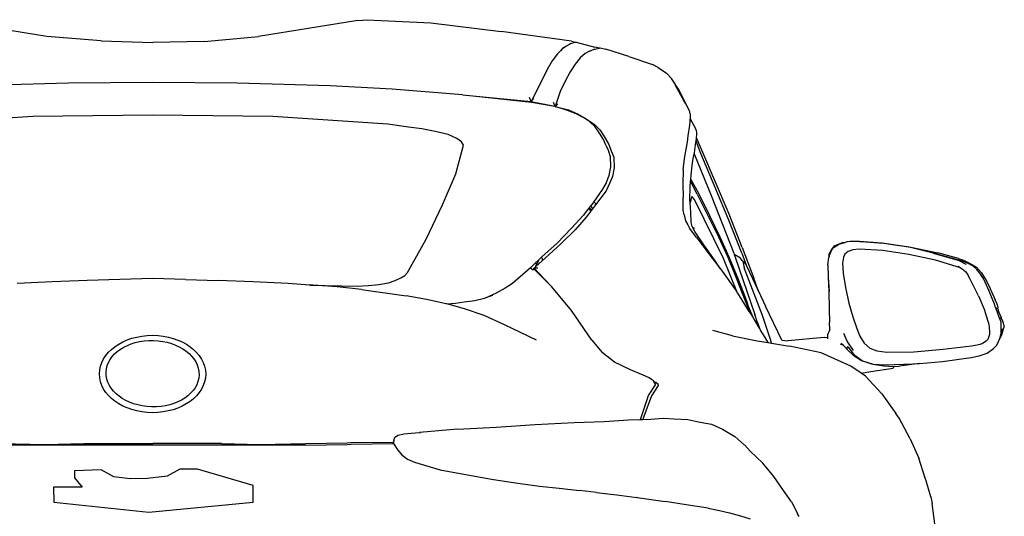
# Model space of a CAD drawing. Units: metres. Extents: x 7.5 to 18.2, y 11.6 to 16.6.
# Drawn here: x 16.9 to 18.2, y 12.6 to 13.3 of the extents above; entities that cross this region are included whole.
import ezdxf

# ---------------------------------------------------------------- set-up
doc = ezdxf.new("R2010")
doc.units = ezdxf.units.M
doc.layers.add('Edges', color=7, linetype='Continuous')

# ---------------------------------------------------------------- blocks, each defined once
blk = doc.blocks.new('Toyota GR Supra bk')
at = {"layer": 'Edges'}
for p, q in [((-0.1387, 0.6987), (-0.269, 0.7199)), ((0.269, 0.7199), (0.1387, 0.6987)), ((0.269, 0.7199), (0.2812, 0.7209)), ((0.2812, 0.7209), (0.365, 0.7166)), ((0.365, 0.7166), (0.4571, 0.7055)), ((-0.0677, 0.6933), (-0.1387, 0.6987)), ((0.0677, 0.6922), (0.1387, 0.6987)), ((0.5492, 0.6926), (0.4571, 0.7055)), ((-0.0677, 0.6933), (0, 0.6912)), ((0.0677, 0.6922), (0, 0.6912)), ((0.5376, 0.683), (0.5406, 0.6852)), ((0.5406, 0.6852), (0.5479, 0.6899)), ((0.5479, 0.6899), (0.5546, 0.6913)), ((0.5492, 0.6926), (0.5546, 0.6913)), ((0.5546, 0.6913), (0.5554, 0.6915)), ((0.5554, 0.6915), (0.5801, 0.685)), ((0.586, 0.6837), (0.5801, 0.685)), ((0.5309, 0.6761), (0.5242, 0.667)), ((0.5309, 0.6761), (0.5339, 0.6793)), ((0.5376, 0.683), (0.5339, 0.6793)), ((0.5376, 0.683), (0.535, 0.6802)), ((0.5397, 0.6843), (0.5376, 0.683)), ((0.5672, 0.6766), (0.5607, 0.6707)), ((0.5732, 0.6795), (0.5672, 0.6766)), ((0.5738, 0.6798), (0.5732, 0.6795)), ((0.5733, 0.6794), (0.5732, 0.6795)), ((0.5747, 0.6803), (0.5738, 0.6798)), ((0.5738, 0.6798), (0.5738, 0.6797)), ((0.5795, 0.6824), (0.5747, 0.6803)), ((0.5795, 0.6824), (0.586, 0.6837)), ((0.586, 0.6837), (0.5871, 0.684)), ((0.5871, 0.684), (0.5946, 0.6823)), ((0.6247, 0.6727), (0.5946, 0.6823)), ((0.6247, 0.6727), (0.6558, 0.662)), ((0.5242, 0.667), (0.5175, 0.6557)), ((0.5543, 0.6627), (0.5476, 0.6525)), ((0.5607, 0.6707), (0.5543, 0.6627)), ((0.6633, 0.6582), (0.6558, 0.662)), ((0.5175, 0.6557), (0.5046, 0.63)), ((0.5476, 0.6525), (0.5409, 0.6402)), ((0.6633, 0.6582), (0.6741, 0.6506)), ((0.6741, 0.6506), (0.6805, 0.6437)), ((-0.1107, 0.6375), (-0.2327, 0.6342)), ((0, 0.6386), (-0.1107, 0.6375)), ((0.1107, 0.6375), (0, 0.6386)), ((0.2327, 0.6342), (0.1107, 0.6375)), ((0.3142, 0.6299), (0.2327, 0.6342)), ((0.5409, 0.6402), (0.5347, 0.6268)), ((0.6907, 0.6287), (0.6805, 0.6437)), ((0.6972, 0.6142), (0.6859, 0.6346)), ((0.4066, 0.6223), (0.3142, 0.6299)), ((0.4066, 0.6223), (0.4201, 0.6209)), ((0.4201, 0.6209), (0.4966, 0.6136)), ((0.4201, 0.6209), (0.4971, 0.6126)), ((0.5046, 0.63), (0.4966, 0.6136)), ((0.5347, 0.6268), (0.5282, 0.6072)), ((0.7047, 0.5999), (0.6907, 0.6287)), ((0.4966, 0.6136), (0.4944, 0.6189)), ((0.4966, 0.6136), (0.5, 0.6179)), ((0.4966, 0.6136), (0.5276, 0.6073)), ((0.4971, 0.6126), (0.5276, 0.6073)), ((0.5282, 0.6072), (0.5256, 0.6125)), ((0.5276, 0.6073), (0.528, 0.6072)), ((0.5281, 0.6072), (0.528, 0.6072)), ((0.5281, 0.6072), (0.5282, 0.6072)), ((0.5317, 0.6104), (0.5282, 0.6072)), ((0.5282, 0.6072), (0.5454, 0.6029)), ((0.5441, 0.6019), (0.5282, 0.6072)), ((0.6993, 0.6104), (0.6972, 0.6142)), ((0, 0.5959), (-0.1574, 0.5938)), ((0.1574, 0.5938), (0, 0.5959)), ((0.5554, 0.5976), (0.5441, 0.6019)), ((0.5454, 0.6029), (0.5575, 0.5975)), ((0.5656, 0.5923), (0.5554, 0.5976)), ((0.5575, 0.5975), (0.5573, 0.5975)), ((0.5575, 0.5975), (0.5688, 0.5911)), ((0.7052, 0.5976), (0.7047, 0.5999)), ((0.7052, 0.5976), (0.7052, 0.5908)), ((-0.1574, 0.5938), (-0.3086, 0.5841)), ((0.3086, 0.5841), (0.1574, 0.5938)), ((0.3354, 0.5798), (0.3086, 0.5841)), ((0.5736, 0.587), (0.5656, 0.5923)), ((0.5688, 0.5911), (0.579, 0.5837)), ((0.5806, 0.5806), (0.5736, 0.587)), ((0.579, 0.5837), (0.5865, 0.5763)), ((0.7025, 0.5687), (0.7047, 0.5827)), ((0.7047, 0.5827), (0.7052, 0.5875)), ((0.7052, 0.5908), (0.7122, 0.5784)), ((0.7052, 0.5875), (0.7052, 0.5908)), ((0.3531, 0.5776), (0.3354, 0.5798)), ((0.3706, 0.5744), (0.3531, 0.5776)), ((0.3878, 0.5702), (0.3706, 0.5744)), ((0.3991, 0.5649), (0.3878, 0.5702)), ((0.586, 0.5721), (0.5806, 0.5806)), ((0.5914, 0.5637), (0.586, 0.5721)), ((0.5865, 0.5763), (0.5924, 0.5678)), ((0.7015, 0.5605), (0.7025, 0.5687)), ((0.7133, 0.575), (0.7122, 0.5784)), ((0.7138, 0.5734), (0.7133, 0.575)), ((0.7133, 0.5661), (0.7138, 0.5697)), ((0.7138, 0.5697), (0.7138, 0.5734)), ((0.3975, 0.5189), (0.4079, 0.5565)), ((0.4053, 0.5607), (0.3991, 0.5649)), ((0.4079, 0.5565), (0.4053, 0.5607)), ((0.5951, 0.5553), (0.5914, 0.5637)), ((0.5924, 0.5678), (0.5978, 0.5583)), ((0.5978, 0.5583), (0.6016, 0.5488)), ((0.6999, 0.5513), (0.7015, 0.5605)), ((0.7117, 0.5531), (0.7127, 0.5601)), ((0.7127, 0.5601), (0.7129, 0.5618)), ((0.7129, 0.5618), (0.7133, 0.566)), ((0.7192, 0.5454), (0.7129, 0.5618)), ((0.7203, 0.5497), (0.7133, 0.5661)), ((0.7133, 0.566), (0.7133, 0.5661)), ((0.5951, 0.5553), (0.5973, 0.5499)), ((0.5973, 0.5499), (0.6, 0.5415)), ((0.6016, 0.5488), (0.6048, 0.5404)), ((0.6977, 0.539), (0.6999, 0.5513)), ((0.709, 0.539), (0.7104, 0.545)), ((0.7104, 0.545), (0.7106, 0.5461)), ((0.7104, 0.545), (0.7326, 0.4905)), ((0.7106, 0.5461), (0.7117, 0.5531)), ((0.738, 0.5007), (0.7192, 0.5454)), ((0.7563, 0.4657), (0.7203, 0.5497)), ((0.6, 0.5415), (0.6005, 0.5278)), ((0.6048, 0.5404), (0.6053, 0.5268)), ((0.6961, 0.5234), (0.6977, 0.539)), ((0.7063, 0.5175), (0.7079, 0.5298)), ((0.7079, 0.5298), (0.709, 0.539)), ((0.3803, 0.4781), (0.3975, 0.5189)), ((0.6005, 0.5278), (0.5983, 0.5164)), ((0.6053, 0.5268), (0.6032, 0.5153)), ((0.6961, 0.5234), (0.6956, 0.5057)), ((0.7059, 0.5113), (0.7063, 0.5175)), ((0.5951, 0.507), (0.5903, 0.4987)), ((0.5983, 0.5164), (0.5951, 0.507)), ((0.5994, 0.5059), (0.5951, 0.4965)), ((0.6032, 0.5153), (0.5994, 0.5059)), ((0.6956, 0.5057), (0.6961, 0.4879)), ((0.7052, 0.5019), (0.7057, 0.5091)), ((0.7057, 0.5091), (0.7059, 0.5113)), ((0.7144, 0.4923), (0.7057, 0.5091)), ((0.7059, 0.5113), (0.7154, 0.4943)), ((0.5903, 0.4987), (0.5784, 0.4816)), ((0.5951, 0.4965), (0.5822, 0.4799)), ((0.7047, 0.4842), (0.7052, 0.5019)), ((0.7144, 0.4923), (0.7423, 0.4362)), ((0.7154, 0.4943), (0.7305, 0.4641)), ((0.7557, 0.4582), (0.738, 0.5007)), ((0.3588, 0.4332), (0.3803, 0.4781)), ((0.5779, 0.4809), (0.5742, 0.4763)), ((0.5784, 0.4816), (0.5779, 0.4809)), ((0.5784, 0.4816), (0.5801, 0.4811)), ((0.5801, 0.4811), (0.5813, 0.4786)), ((0.5813, 0.4786), (0.5807, 0.4779)), ((0.5822, 0.4799), (0.5813, 0.4786)), ((0.6961, 0.4711), (0.6961, 0.4879)), ((0.7049, 0.4805), (0.7047, 0.4842)), ((0.7068, 0.4885), (0.7049, 0.4805)), ((0.7058, 0.4685), (0.7049, 0.4805)), ((0.7079, 0.4885), (0.7068, 0.4885)), ((0.7106, 0.4852), (0.7079, 0.4885)), ((0.7235, 0.4593), (0.7106, 0.4852)), ((0.7326, 0.4905), (0.7622, 0.4148)), ((0.5723, 0.4739), (0.5645, 0.4643)), ((0.5746, 0.4698), (0.5688, 0.4621)), ((0.5731, 0.475), (0.5723, 0.4739)), ((0.5726, 0.4738), (0.5723, 0.4739)), ((0.5746, 0.4698), (0.5726, 0.4738)), ((0.5742, 0.4763), (0.5731, 0.475)), ((0.5736, 0.4748), (0.5731, 0.475)), ((0.5754, 0.4708), (0.5736, 0.4748)), ((0.5742, 0.4763), (0.5752, 0.4758)), ((0.5754, 0.4708), (0.5746, 0.4698)), ((0.5752, 0.4758), (0.5768, 0.4727)), ((0.5768, 0.4727), (0.5754, 0.4708)), ((0.5807, 0.4779), (0.5768, 0.4727)), ((0.5807, 0.4779), (0.5799, 0.4779)), ((0.6972, 0.4648), (0.6961, 0.4711)), ((0.7063, 0.4548), (0.7058, 0.4685)), ((0.7734, 0.4221), (0.7563, 0.4657)), ((0.5645, 0.4643), (0.5495, 0.4476)), ((0.5688, 0.4621), (0.5543, 0.4455)), ((0.6972, 0.4648), (0.6988, 0.4573)), ((0.6988, 0.4573), (0.702, 0.452)), ((0.7079, 0.4495), (0.7063, 0.4548)), ((0.7487, 0.4076), (0.7235, 0.4593)), ((0.7305, 0.4641), (0.7439, 0.4361)), ((0.7729, 0.4146), (0.7557, 0.4582)), ((0.5495, 0.4476), (0.5304, 0.4278)), ((0.5543, 0.4455), (0.5352, 0.4268)), ((0.702, 0.452), (0.7042, 0.4477)), ((0.7138, 0.4346), (0.7042, 0.4477)), ((0.7111, 0.443), (0.7079, 0.4495)), ((0.71, 0.4484), (0.7099, 0.4486)), ((0.7106, 0.4468), (0.7104, 0.4474)), ((0.723, 0.4257), (0.7111, 0.443)), ((0.3344, 0.3893), (0.3588, 0.4332)), ((0.5304, 0.4278), (0.5103, 0.4097)), ((0.5352, 0.4268), (0.5151, 0.4086)), ((0.7138, 0.4346), (0.731, 0.4119)), ((0.7423, 0.4362), (0.7546, 0.4093)), ((0.7439, 0.4361), (0.7563, 0.4092)), ((0.9009, 0.4264), (0.8938, 0.4222)), ((0.8943, 0.4243), (0.905, 0.4286)), ((0.9009, 0.4264), (0.8948, 0.4243)), ((0.9013, 0.4266), (0.9009, 0.4264)), ((0.9084, 0.4289), (0.9013, 0.4266)), ((0.905, 0.4286), (0.9084, 0.4289)), ((0.9109, 0.4297), (0.9084, 0.4289)), ((0.9152, 0.4298), (0.9109, 0.4297)), ((0.9265, 0.4298), (0.9152, 0.4298)), ((0.9273, 0.4298), (0.9265, 0.4298)), ((0.9273, 0.4298), (0.9292, 0.4298)), ((0.9571, 0.4278), (0.9273, 0.4298)), ((0.9292, 0.4298), (0.9587, 0.4277)), ((0.9926, 0.4225), (0.9571, 0.4278)), ((0.9587, 0.4277), (0.9947, 0.4225)), ((0.7369, 0.4061), (0.723, 0.4257)), ((0.7622, 0.4148), (0.763, 0.4128)), ((0.7729, 0.4146), (0.779, 0.3979)), ((0.7734, 0.4221), (0.7885, 0.3818)), ((0.8873, 0.4135), (0.8905, 0.4188)), ((0.8873, 0.4124), (0.8873, 0.4135)), ((0.8905, 0.4188), (0.8878, 0.4125)), ((0.8907, 0.4192), (0.8905, 0.4189)), ((0.8905, 0.4189), (0.8905, 0.4188)), ((0.8907, 0.4192), (0.8943, 0.4243)), ((0.8948, 0.4243), (0.8907, 0.4192)), ((0.9082, 0.4136), (0.9061, 0.4093)), ((0.9125, 0.4168), (0.9082, 0.4136)), ((0.9185, 0.419), (0.9125, 0.4168)), ((0.927, 0.4201), (0.9185, 0.419)), ((0.9577, 0.418), (0.927, 0.4201)), ((0.992, 0.4128), (0.9577, 0.418)), ((1.0275, 0.414), (0.9926, 0.4225)), ((0.9947, 0.4225), (1.0302, 0.4151)), ((1.0586, 0.4045), (1.0243, 0.4141)), ((1.0608, 0.4045), (1.0275, 0.414)), ((1.057, 0.4075), (1.0302, 0.4151)), ((0.5023, 0.4021), (0.4955, 0.3956)), ((0.5059, 0.4055), (0.5023, 0.4021)), ((0.5023, 0.4021), (0.5033, 0.4002)), ((0.5104, 0.4044), (0.503, 0.3975)), ((0.5044, 0.4005), (0.503, 0.3993)), ((0.506, 0.4054), (0.5044, 0.4005)), ((0.51, 0.4094), (0.5059, 0.4055)), ((0.5059, 0.4055), (0.506, 0.4054)), ((0.5103, 0.4097), (0.51, 0.4094)), ((0.51, 0.4094), (0.5113, 0.4069)), ((0.5151, 0.4086), (0.5104, 0.4044)), ((0.5113, 0.4069), (0.5104, 0.4044)), ((0.731, 0.4119), (0.7446, 0.3944)), ((0.7446, 0.3944), (0.7369, 0.4061)), ((0.7671, 0.3623), (0.7487, 0.4076)), ((0.7546, 0.4093), (0.7654, 0.3823)), ((0.7563, 0.4092), (0.767, 0.3828)), ((0.763, 0.4128), (0.7643, 0.4094)), ((0.763, 0.4128), (0.7636, 0.4124)), ((0.7713, 0.4083), (0.7636, 0.4124)), ((0.7636, 0.4124), (0.7648, 0.4116)), ((0.7643, 0.4094), (0.7901, 0.3341)), ((0.7734, 0.405), (0.7713, 0.4083)), ((0.7734, 0.405), (0.7725, 0.4059)), ((0.774, 0.404), (0.7734, 0.405)), ((0.7777, 0.4007), (0.7734, 0.405)), ((0.774, 0.404), (0.7761, 0.3954)), ((0.7777, 0.4007), (0.779, 0.3979)), ((0.8857, 0.3996), (0.8868, 0.4092)), ((0.8868, 0.4092), (0.8875, 0.41)), ((0.8875, 0.41), (0.8873, 0.4124)), ((0.8875, 0.41), (0.8878, 0.4103)), ((0.8878, 0.4103), (0.8878, 0.4125)), ((0.9061, 0.4093), (0.905, 0.4017)), ((0.905, 0.4017), (0.9056, 0.3883)), ((1.0269, 0.4054), (0.992, 0.4128)), ((1.0597, 0.3956), (1.0269, 0.4054)), ((1.057, 0.4075), (1.0635, 0.4055)), ((1.0586, 0.4045), (1.0667, 0.4002)), ((1.0699, 0.4013), (1.0608, 0.4045)), ((1.0635, 0.4055), (1.0726, 0.4012)), ((1.0764, 0.3975), (1.0699, 0.4013)), ((1.0726, 0.4012), (1.0807, 0.3964)), ((0.3309, 0.3856), (0.3344, 0.3893)), ((0.4955, 0.3956), (0.4721, 0.3748)), ((0.4963, 0.3949), (0.4955, 0.3956)), ((0.4963, 0.3949), (0.4964, 0.3949)), ((0.4967, 0.3945), (0.4963, 0.3949)), ((0.4968, 0.3946), (0.4967, 0.3945)), ((0.4984, 0.393), (0.4967, 0.3945)), ((0.4993, 0.3929), (0.4984, 0.393)), ((0.4993, 0.3929), (0.5003, 0.3951)), ((0.5019, 0.3925), (0.4993, 0.3929)), ((0.5023, 0.3969), (0.5003, 0.3951)), ((0.5054, 0.3951), (0.5003, 0.3951)), ((0.5003, 0.3951), (0.5219, 0.3724)), ((0.5219, 0.3724), (0.5019, 0.3925)), ((0.503, 0.3975), (0.5023, 0.3969)), ((0.5024, 0.3973), (0.5023, 0.3969)), ((0.503, 0.3993), (0.5024, 0.3973)), ((0.503, 0.3975), (0.5024, 0.3973)), ((0.5033, 0.4002), (0.503, 0.3993)), ((0.7446, 0.3944), (0.7471, 0.3912)), ((0.7471, 0.3912), (0.7654, 0.3651)), ((0.7998, 0.3329), (0.7761, 0.3954)), ((0.779, 0.3979), (0.7942, 0.3659)), ((0.8857, 0.3996), (0.8862, 0.384)), ((0.9056, 0.3883), (0.9088, 0.3695)), ((1.0565, 0.3975), (1.0597, 0.3956)), ((1.0597, 0.3956), (1.0619, 0.3943)), ((1.0619, 0.3943), (1.0662, 0.3906)), ((1.0662, 0.3906), (1.0694, 0.3863)), ((1.0667, 0.4002), (1.0667, 0.4002)), ((1.0668, 0.4004), (1.0671, 0.4002)), ((1.0812, 0.3932), (1.0764, 0.3975)), ((1.0807, 0.3964), (1.0871, 0.3889)), ((1.085, 0.3884), (1.0812, 0.3932)), ((1.0903, 0.3804), (1.085, 0.3884)), ((1.0871, 0.3889), (1.0914, 0.3825)), ((-0.132, 0.377), (-0.1778, 0.3748)), ((-0.0859, 0.3787), (-0.132, 0.377)), ((-0.043, 0.3803), (-0.0859, 0.3787)), ((0, 0.3814), (-0.043, 0.3803)), ((0.043, 0.3803), (0, 0.3814)), ((0.043, 0.3803), (0.0859, 0.3787)), ((0.132, 0.377), (0.0859, 0.3787)), ((0.1778, 0.3748), (0.132, 0.377)), ((0.2061, 0.3729), (0.1778, 0.3748)), ((0.2968, 0.3737), (0.3094, 0.3757)), ((0.3094, 0.3757), (0.3182, 0.3789)), ((0.3182, 0.3789), (0.3255, 0.3825)), ((0.3255, 0.3825), (0.3309, 0.3856)), ((0.4721, 0.3748), (0.4622, 0.3686)), ((0.7654, 0.3823), (0.7772, 0.3521)), ((0.767, 0.3828), (0.7788, 0.352)), ((0.7942, 0.3659), (0.7885, 0.3818)), ((0.8862, 0.384), (0.8863, 0.3832)), ((0.8863, 0.3832), (0.8868, 0.3642)), ((0.8863, 0.3832), (0.8873, 0.3644)), ((1.0721, 0.3815), (1.0694, 0.3863)), ((1.0833, 0.3589), (1.0721, 0.3815)), ((1.0973, 0.3648), (1.0903, 0.3804)), ((1.0914, 0.3825), (1.0919, 0.3819)), ((1.0914, 0.3825), (1.0918, 0.3819)), ((1.0918, 0.3819), (1.0919, 0.3819)), ((1.0918, 0.3819), (1.0919, 0.3817)), ((1.0919, 0.3819), (1.0919, 0.3817)), ((1.0919, 0.3817), (1.0925, 0.3809)), ((1.0925, 0.3809), (1.0985, 0.3684)), ((0.2061, 0.3729), (0.2683, 0.3716)), ((0.2101, 0.3726), (0.2061, 0.3729)), ((0.2418, 0.3704), (0.2101, 0.3726)), ((0.2739, 0.3671), (0.2418, 0.3704)), ((0.2683, 0.3716), (0.2831, 0.3721)), ((0.2739, 0.3671), (0.3327, 0.3588)), ((0.2831, 0.3721), (0.2968, 0.3737)), ((0.4504, 0.3624), (0.4411, 0.3577)), ((0.4622, 0.3686), (0.4504, 0.3624)), ((0.5237, 0.3707), (0.5219, 0.3724)), ((0.5495, 0.3393), (0.5237, 0.3707)), ((0.7654, 0.3651), (0.7671, 0.3623)), ((0.7671, 0.3623), (0.782, 0.3384)), ((0.7942, 0.3659), (0.8041, 0.345)), ((0.8868, 0.3642), (0.8873, 0.3416)), ((0.9088, 0.3695), (0.9131, 0.3491)), ((1.1043, 0.3477), (1.0973, 0.3648)), ((1.0985, 0.3684), (1.0989, 0.368)), ((1.0985, 0.3684), (1.0987, 0.368)), ((1.0987, 0.368), (1.0989, 0.368)), ((1.0987, 0.368), (1.0989, 0.3675)), ((1.0989, 0.3679), (1.0989, 0.368)), ((1.0989, 0.3675), (1.0989, 0.3679)), ((1.0991, 0.3671), (1.0989, 0.3679)), ((1.0989, 0.3675), (1.0991, 0.3671)), ((1.0991, 0.3671), (1.1, 0.3653)), ((1.1, 0.3653), (1.1051, 0.3536)), ((0.3593, 0.3538), (0.3327, 0.3588)), ((0.3848, 0.3483), (0.3593, 0.3538)), ((0.3858, 0.3481), (0.3972, 0.3493)), ((0.3972, 0.3493), (0.4085, 0.3508)), ((0.4085, 0.3508), (0.4227, 0.3528)), ((0.4227, 0.3528), (0.4353, 0.3558)), ((0.4353, 0.3558), (0.4411, 0.3577)), ((0.4411, 0.3577), (0.4463, 0.3594)), ((0.7772, 0.3521), (0.7832, 0.3367)), ((0.7788, 0.352), (0.7814, 0.3454)), ((0.9131, 0.3491), (0.9185, 0.3314)), ((1.0833, 0.3589), (1.0909, 0.3412)), ((1.1051, 0.3536), (1.1054, 0.3535)), ((1.1051, 0.3536), (1.1052, 0.3535)), ((1.1054, 0.3534), (1.1052, 0.3535)), ((1.1052, 0.3535), (1.1054, 0.3531)), ((1.1054, 0.3535), (1.1054, 0.3534)), ((1.1054, 0.3531), (1.1054, 0.3534)), ((1.1054, 0.3531), (1.1075, 0.3482)), ((0.3858, 0.3481), (0.3848, 0.3483)), ((0.409, 0.3417), (0.3858, 0.3481)), ((0.4348, 0.333), (0.409, 0.3417)), ((0.5763, 0.3008), (0.5495, 0.3393)), ((0.7814, 0.3454), (0.7827, 0.342)), ((0.782, 0.3384), (0.7832, 0.3367)), ((0.7827, 0.342), (0.7871, 0.3306)), ((0.7832, 0.3367), (0.7871, 0.3306)), ((0.8255, 0.3006), (0.8041, 0.345)), ((0.8873, 0.3416), (0.8878, 0.3239)), ((1.0909, 0.3412), (1.0957, 0.3257)), ((1.1058, 0.3435), (1.1043, 0.3477)), ((1.1058, 0.3435), (1.1064, 0.3423)), ((1.1064, 0.3418), (1.1058, 0.3435)), ((1.1064, 0.3423), (1.1064, 0.3418)), ((1.1078, 0.3419), (1.1064, 0.3423)), ((1.111, 0.3293), (1.1064, 0.3418)), ((1.1075, 0.3482), (1.1086, 0.3439)), ((1.1078, 0.3419), (1.1086, 0.3425)), ((1.108, 0.3419), (1.1078, 0.3419)), ((1.1086, 0.3425), (1.108, 0.3419)), ((1.1086, 0.3417), (1.108, 0.3419)), ((1.1086, 0.3439), (1.1086, 0.3425)), ((1.1086, 0.3417), (1.1095, 0.3381)), ((1.1086, 0.3401), (1.1095, 0.3381)), ((1.1095, 0.3381), (1.1129, 0.3304)), ((0.4616, 0.3209), (0.4348, 0.333)), ((0.7871, 0.3306), (0.7901, 0.3259)), ((0.793, 0.3248), (0.7901, 0.3341)), ((0.7901, 0.3259), (0.7957, 0.3162)), ((0.793, 0.3248), (0.793, 0.3247)), ((0.793, 0.3247), (0.797, 0.314)), ((0.7959, 0.3159), (0.793, 0.3247)), ((0.7957, 0.3162), (0.793, 0.3247)), ((0.8105, 0.3016), (0.7998, 0.3329)), ((0.8883, 0.3145), (0.8878, 0.3239)), ((0.9185, 0.3314), (0.9238, 0.3159)), ((1.0957, 0.3257), (1.0968, 0.3214)), ((1.1129, 0.3241), (1.111, 0.3293)), ((1.1121, 0.3291), (1.111, 0.3293)), ((1.1129, 0.3304), (1.1121, 0.3291)), ((1.1129, 0.3289), (1.1121, 0.3291)), ((1.115, 0.327), (1.1129, 0.3289)), ((1.1129, 0.3096), (1.1129, 0.3241)), ((1.1161, 0.3227), (1.115, 0.327)), ((0.5033, 0.3007), (0.4616, 0.3209)), ((0.7606, 0.3063), (0.7348, 0.3133)), ((0.7957, 0.3162), (0.7959, 0.3159)), ((0.7959, 0.3159), (0.797, 0.314)), ((0.797, 0.314), (0.7971, 0.3139)), ((0.7971, 0.3139), (0.803, 0.304)), ((0.8883, 0.3145), (0.8852, 0.3075)), ((0.8884, 0.3136), (0.8883, 0.3145)), ((0.9238, 0.3159), (0.9276, 0.3057)), ((1.0968, 0.3214), (1.0973, 0.3171)), ((1.0973, 0.3171), (1.0979, 0.3112)), ((1.0979, 0.3112), (1.0979, 0.308)), ((1.1172, 0.3195), (1.114, 0.3088)), ((1.114, 0.3154), (1.114, 0.3101)), ((1.114, 0.3088), (1.114, 0.3101)), ((1.1172, 0.3195), (1.1161, 0.3227)), ((0.5763, 0.3008), (0.5897, 0.2843)), ((0.7606, 0.3063), (0.7928, 0.2999)), ((0.7928, 0.2999), (0.8072, 0.2975)), ((0.803, 0.304), (0.8072, 0.2975)), ((0.8072, 0.2975), (0.8119, 0.2967)), ((0.8119, 0.2967), (0.8105, 0.3016)), ((0.8255, 0.3006), (0.8331, 0.2995)), ((0.8809, 0.3043), (0.8331, 0.2995)), ((0.8809, 0.3043), (0.8852, 0.3046)), ((0.8852, 0.3075), (0.8852, 0.3046)), ((0.8852, 0.3046), (0.8852, 0.3023)), ((0.9109, 0.2993), (0.9066, 0.3095)), ((0.9195, 0.287), (0.9109, 0.2993)), ((0.9276, 0.3057), (0.9335, 0.2966)), ((1.0936, 0.2994), (1.0886, 0.2962)), ((1.0957, 0.3015), (1.0936, 0.2994)), ((1.0979, 0.308), (1.0957, 0.3015)), ((1.1075, 0.294), (1.1097, 0.2988)), ((1.1097, 0.2988), (1.1113, 0.3029)), ((1.114, 0.3086), (1.1113, 0.3029)), ((1.1113, 0.3029), (1.1118, 0.3042)), ((1.1118, 0.3042), (1.1129, 0.3096)), ((1.114, 0.3088), (1.114, 0.3087)), ((1.114, 0.3087), (1.114, 0.3086)), ((0.6059, 0.2716), (0.5897, 0.2843)), ((0.8119, 0.2967), (0.8352, 0.2929)), ((0.8771, 0.2838), (0.8352, 0.2929)), ((0.9061, 0.2938), (0.9023, 0.2952)), ((0.9061, 0.2938), (0.9034, 0.2964)), ((0.9066, 0.2932), (0.9061, 0.2938)), ((0.9099, 0.29), (0.9066, 0.2932)), ((0.9104, 0.2894), (0.9099, 0.29)), ((0.9104, 0.2894), (0.9108, 0.29)), ((0.9104, 0.2894), (0.9109, 0.29)), ((0.9115, 0.2879), (0.9104, 0.2894)), ((0.9109, 0.29), (0.9124, 0.2912)), ((0.911, 0.2902), (0.912, 0.2916)), ((0.912, 0.2916), (0.9114, 0.2919)), ((0.912, 0.2916), (0.9114, 0.2918)), ((0.9115, 0.2922), (0.912, 0.2917)), ((0.9115, 0.2879), (0.919, 0.2809)), ((0.912, 0.2917), (0.9124, 0.2912)), ((0.9124, 0.2912), (0.9195, 0.2821)), ((0.9335, 0.2966), (0.941, 0.2901)), ((0.941, 0.2901), (0.9501, 0.2864)), ((0.9501, 0.2864), (0.963, 0.2848)), ((0.963, 0.2848), (0.9985, 0.2855)), ((0.9985, 0.2855), (1.0372, 0.2888)), ((1.0372, 0.2888), (1.0742, 0.2932)), ((1.0742, 0.2932), (1.0839, 0.2949)), ((1.0839, 0.2949), (1.0886, 0.2962)), ((1.0886, 0.2962), (1.0876, 0.2956)), ((1.0946, 0.2837), (1.1032, 0.2897)), ((1.1032, 0.2897), (1.1075, 0.294)), ((0.6268, 0.2616), (0.6059, 0.2716)), ((0.9158, 0.2667), (0.8771, 0.2838)), ((0.919, 0.2809), (0.9297, 0.2739)), ((0.9195, 0.2821), (0.9313, 0.2735)), ((0.9297, 0.2739), (0.9432, 0.2696)), ((0.9313, 0.2735), (0.9453, 0.2693)), ((1.0058, 0.2702), (1.0361, 0.2728)), ((1.0361, 0.2728), (1.0737, 0.2777)), ((1.0737, 0.2777), (1.0844, 0.2799)), ((1.0844, 0.2799), (1.0946, 0.2837)), ((0.6467, 0.2533), (0.6268, 0.2616)), ((0.9295, 0.2571), (0.9158, 0.2667)), ((0.9295, 0.2571), (0.9421, 0.2596)), ((0.9421, 0.2596), (0.9716, 0.2639)), ((0.9432, 0.2696), (0.9453, 0.2693)), ((0.9453, 0.2693), (0.9614, 0.2683)), ((0.9453, 0.2693), (0.9593, 0.2668)), ((0.9593, 0.2668), (0.9721, 0.2662)), ((0.9614, 0.2683), (0.9974, 0.2694)), ((0.9721, 0.2662), (0.9716, 0.2639)), ((0.9721, 0.2662), (0.9727, 0.2662)), ((0.9727, 0.2662), (0.9797, 0.2666)), ((1.0058, 0.2702), (0.9797, 0.2666)), ((0.9974, 0.2694), (1.0058, 0.2702)), ((0.6515, 0.2512), (0.6467, 0.2533)), ((0.6542, 0.2491), (0.6515, 0.2512)), ((0.6569, 0.2471), (0.6542, 0.2491)), ((0.6569, 0.2471), (0.6572, 0.2465)), ((0.6572, 0.2465), (0.6601, 0.2454)), ((0.6572, 0.2465), (0.6596, 0.2419)), ((0.9351, 0.2532), (0.9295, 0.2571)), ((0.9351, 0.2532), (0.9405, 0.2479)), ((0.9405, 0.2479), (0.9566, 0.2302)), ((0.6504, 0.228), (0.6596, 0.2419)), ((0.6633, 0.2413), (0.6542, 0.2274)), ((0.6601, 0.2454), (0.6628, 0.2433)), ((0.6628, 0.2433), (0.6633, 0.2413)), ((0.6413, 0.2006), (0.6504, 0.228)), ((0.6542, 0.2274), (0.6445, 0.2006)), ((0.9566, 0.2302), (0.9749, 0.2044)), ((0.5527, 0.1924), (0.5924, 0.194)), ((0.5924, 0.194), (0.6241, 0.196)), ((0.6241, 0.196), (0.6399, 0.1966)), ((0.6399, 0.1966), (0.6413, 0.2006)), ((0.6399, 0.1966), (0.643, 0.1967)), ((0.6445, 0.2006), (0.643, 0.1967)), ((0.643, 0.1967), (0.6537, 0.197)), ((0.6537, 0.197), (0.6698, 0.1981)), ((0.6698, 0.1981), (0.6843, 0.1975)), ((0.6843, 0.1975), (0.702, 0.1964)), ((0.702, 0.1964), (0.7181, 0.1931)), ((0.9792, 0.1981), (0.9749, 0.2044)), ((0.9937, 0.1713), (0.9792, 0.1981)), ((0.3999, 0.184), (0.3498, 0.1796)), ((0.3999, 0.184), (0.4506, 0.1866)), ((0.4506, 0.1866), (0.5019, 0.1898)), ((0.5019, 0.1898), (0.5527, 0.1924)), ((0.7181, 0.1931), (0.7331, 0.1904)), ((0.7331, 0.1904), (0.7477, 0.1839)), ((0.7477, 0.1839), (0.7638, 0.1742)), ((0.3164, 0.1684), (0.3158, 0.1668)), ((0.3164, 0.1684), (0.3177, 0.1733)), ((0.3177, 0.1733), (0.322, 0.176)), ((0.322, 0.176), (0.3293, 0.1776)), ((0.3293, 0.1776), (0.3389, 0.1786)), ((0.3389, 0.1786), (0.3448, 0.1791)), ((0.3448, 0.1791), (0.3513, 0.1797)), ((0.7638, 0.1742), (0.7756, 0.1639)), ((0.9937, 0.1713), (1.0049, 0.1456)), ((-0.2003, 0.1649), (-0.1411, 0.1639)), ((0.2002, 0.1628), (-0.2002, 0.1628)), ((-0.1411, 0.1639), (-0.0903, 0.165)), ((-0.0903, 0.165), (0, 0.165)), ((0.0903, 0.165), (0, 0.165)), ((0.0903, 0.165), (0.1411, 0.1639)), ((0.1411, 0.1639), (0.2003, 0.1649)), ((0.2002, 0.1628), (0.255, 0.1638)), ((0.2003, 0.1649), (0.2551, 0.1659)), ((0.255, 0.1638), (0.2604, 0.1643)), ((0.2551, 0.1659), (0.2594, 0.1665)), ((0.2594, 0.1665), (0.3158, 0.1668)), ((0.2604, 0.1643), (0.3161, 0.1652)), ((0.3161, 0.1673), (0.3158, 0.1668)), ((0.3158, 0.1668), (0.3161, 0.1652)), ((0.3163, 0.1676), (0.3161, 0.1673)), ((0.3161, 0.1652), (0.3161, 0.1673)), ((0.3161, 0.1652), (0.3215, 0.1561)), ((0.3198, 0.1604), (0.3199, 0.1604)), ((0.3215, 0.1561), (0.3268, 0.1502)), ((0.7756, 0.1639), (0.7763, 0.1632)), ((0.7764, 0.1635), (0.7763, 0.1632)), ((0.7763, 0.1632), (0.7767, 0.1627)), ((0.7767, 0.1627), (0.7768, 0.1632)), ((0.7767, 0.1627), (0.784, 0.155)), ((0.3268, 0.1502), (0.3344, 0.1443)), ((0.3344, 0.1443), (0.3435, 0.1405)), ((0.8003, 0.1392), (0.784, 0.155)), ((0.784, 0.155), (0.7869, 0.152)), ((1.0135, 0.1194), (1.0049, 0.1456)), ((-0.0676, 0.1303), (-0.1025, 0.1292)), ((-0.1025, 0.1292), (-0.1025, 0.1201)), ((-0.0509, 0.1212), (-0.0676, 0.1303)), ((0.0356, 0.1314), (0.0189, 0.1223)), ((0.0588, 0.1314), (0.0356, 0.1314)), ((0.132, 0.1099), (0.0588, 0.1314)), ((0.3435, 0.1405), (0.3773, 0.1303)), ((0.3773, 0.1303), (0.4128, 0.1238)), ((0.8148, 0.1219), (0.8003, 0.1392)), ((-0.1025, 0.1201), (-0.0925, 0.1078)), ((-0.0294, 0.1185), (-0.0509, 0.1212)), ((-0.0067, 0.119), (-0.0294, 0.1185)), ((0.0189, 0.1223), (-0.0067, 0.119)), ((0.4128, 0.1238), (0.4469, 0.1179)), ((0.4469, 0.1179), (0.4791, 0.113)), ((0.8277, 0.1035), (0.8148, 0.1219)), ((1.0145, 0.116), (1.0135, 0.1194)), ((-0.0925, 0.1078), (-0.1301, 0.1077)), ((-0.1301, 0.1077), (-0.1299, 0.088)), ((0.132, 0.088), (0.132, 0.1099)), ((0.4791, 0.113), (0.5073, 0.1092)), ((0.5073, 0.1092), (0.5333, 0.1064)), ((0.5333, 0.1064), (0.5597, 0.1032)), ((0.8379, 0.0885), (0.8277, 0.1035)), ((1.021, 0.0951), (1.0145, 0.116)), ((0.5822, 0.1009), (0.5597, 0.1032)), ((0.5822, 0.1009), (0.6012, 0.0985)), ((0.6012, 0.0985), (0.6091, 0.0977)), ((0.6091, 0.0977), (0.6353, 0.0942)), ((0.6354, 0.0942), (0.6353, 0.0942)), ((0.6354, 0.0942), (0.6725, 0.0889)), ((1.021, 0.0951), (1.0227, 0.0865)), ((-0.1299, 0.088), (-0.0052, 0.0751)), ((-0.0052, 0.0751), (0.132, 0.088)), ((0.6999, 0.0845), (0.6725, 0.0889)), ((0.7289, 0.0801), (0.6999, 0.0845)), ((0.7289, 0.0801), (0.7434, 0.0773)), ((0.8379, 0.0885), (0.8431, 0.0783)), ((0.8431, 0.0783), (0.8459, 0.0729)), ((1.0259, 0.0596), (1.0227, 0.0865)), ((0.7434, 0.0773), (0.7568, 0.0739)), ((0.7568, 0.0739), (0.7713, 0.07)), ((0.7713, 0.07), (0.7836, 0.0661)), ((0.8481, 0.0692), (0.8459, 0.0729))]:
    blk.add_line(p, q, dxfattribs=at)
for centre, major_axis, ratio in [((-0.0002, 0.2562), (-0.0697, 0.0001), 0.728178), ((-0.0002, 0.2567), (-0.061, 0.0017), 0.714508)]:
    blk.add_ellipse(centre, major_axis=major_axis, ratio=ratio, dxfattribs=at)

msp = doc.modelspace()

# ---------------------------------------------------------------- block references
msp.add_blockref('Toyota GR Supra bk', (17.1084, 12.5328))

doc.saveas('drawing.dxf')
